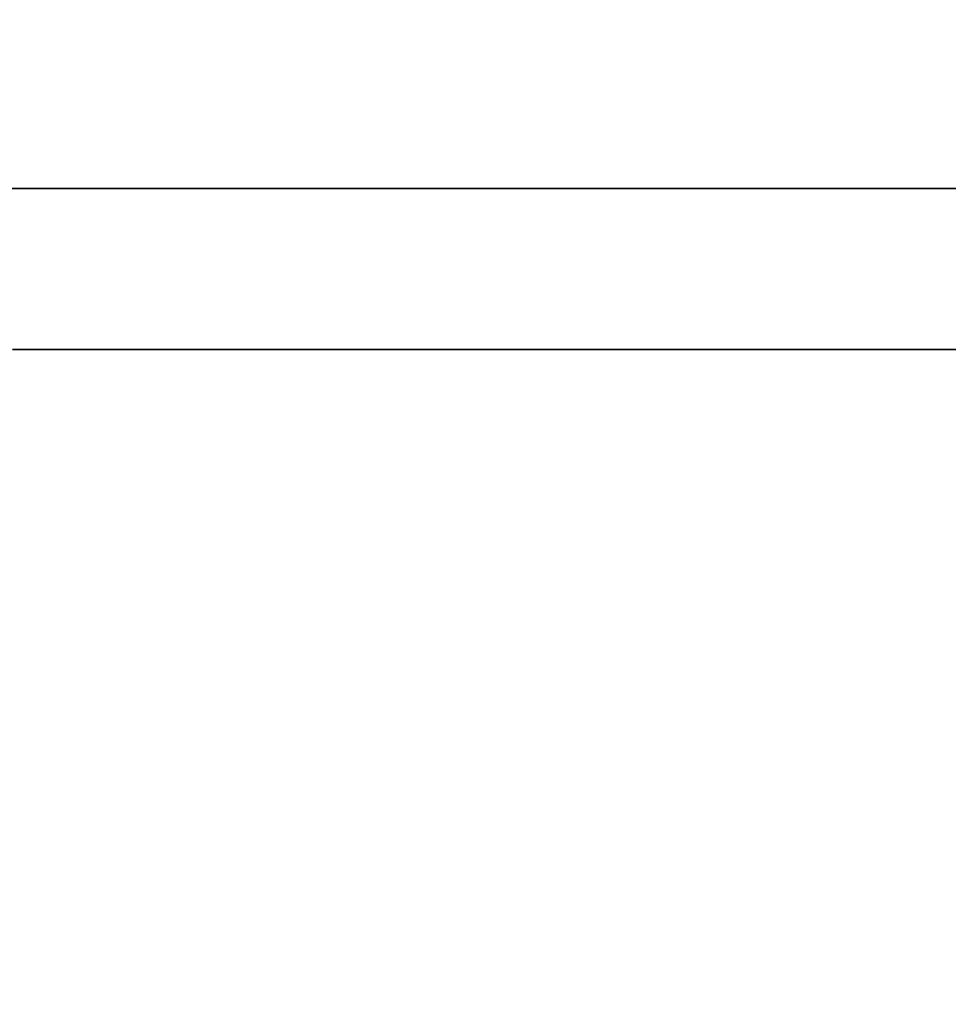
# Model space of a CAD drawing. Units: inches. Extents: x 0 to 132, y 0 to 153.
# Drawn here: x 46 to 49, y 124 to 127 of the extents above; entities that cross this region are included whole.
import ezdxf

# ---------------------------------------------------------------- set-up
doc = ezdxf.new("R2010")
doc.units = ezdxf.units.IN
doc.header["$MEASUREMENT"] = 0
doc.layers.add('TABLE-TOP', color=6, linetype='Continuous')
doc.layers.add('WORKTL', color=3, linetype='Continuous')

# ---------------------------------------------------------------- blocks, each defined once
blk = doc.blocks.new('PHZ515S_2460L_0T')
at = {"layer": 'TABLE-TOP'}
for points in [[(0, 0, 28.5), (0, -24, 28.5), (59.875, -24, 28.5), (59.875, 0, 28.5)], [(59.875, -24, 27.335), (0, -24, 27.335), (0, 0, 27.335), (59.875, 0, 27.335)]]:
    blk.add_3dface(points, dxfattribs=at)
blk = doc.blocks.new('GYT860_0T')
at = {"layer": 'WORKTL'}
for points, invisible_edges in [([(0.5, 0, 30.7574), (11.311, 0, 30.7574), (11.311, -8.549, 29), (0.5, -8.549, 29)], 10), ([(0.5, -8.549, 29.4084), (11.311, -8.549, 29.4084), (11.311, 0, 31.1658), (0.5, 0, 31.1658)], 10), ([(11.311, -8.549, 29), (11.4586, -7.9313, 29.127), (0.3524, -7.9313, 29.127), (0.5, -8.549, 29)], 5), ([(11.311, -8.549, 29), (0.5, -8.549, 29), (0.3524, -7.9313, 29), (11.4586, -7.9313, 29)], 10)]:
    blk.add_3dface(points, dxfattribs=dict(at, invisible_edges=invisible_edges))
for points in [[(0.3524, -7.9313, 29.127), (11.4586, -7.9313, 29.127), (11.4586, -7.9313, 29), (0.3524, -7.9313, 29)], [(0.5, -8.549, 29.4084), (0.5, -8.549, 29), (11.311, -8.549, 29), (11.311, -8.549, 29.4084)]]:
    blk.add_3dface(points, dxfattribs=at)

msp = doc.modelspace()

# ---------------------------------------------------------------- block references
for name, p in [('PHZ515S_2460L_0T', (33.3996, 142.6019)), ('GYT860_0T', (45.2568, 134.6735))]:
    msp.add_blockref(name, p)

doc.saveas('drawing.dxf')
